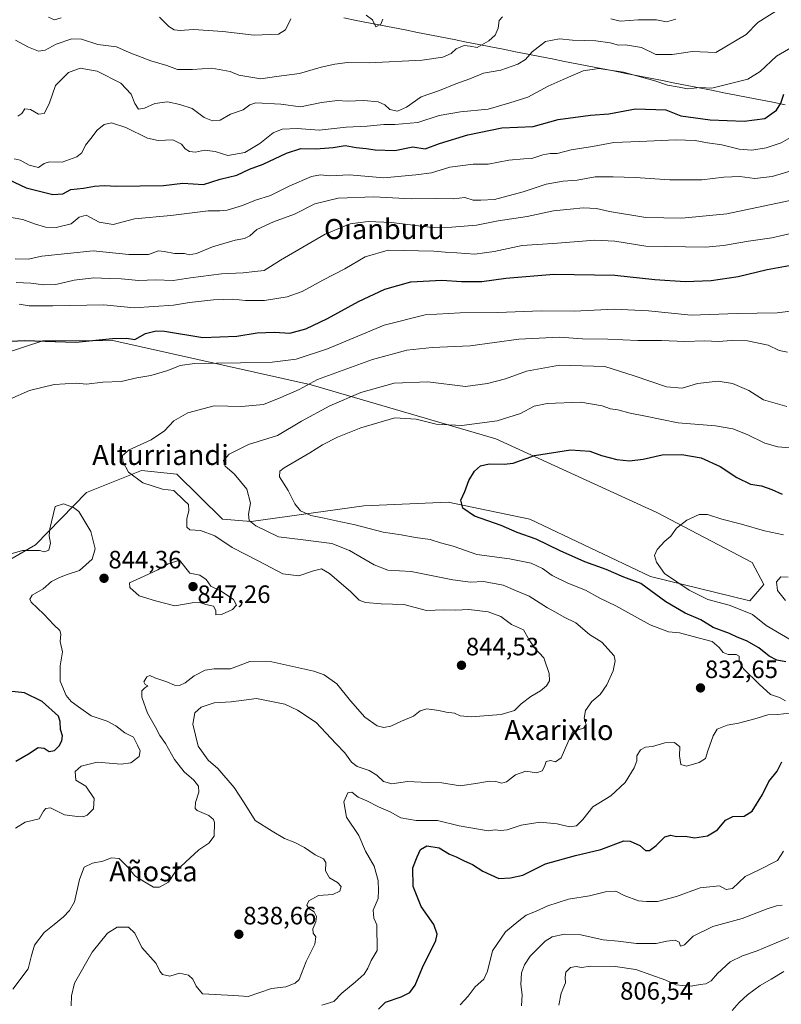
# Model space of a CAD drawing. Units: metres. Extents: x 634376 to 637825, y 4748252 to 4750633.
# Drawn here: x 635628 to 635932, y 4749100 to 4749493 of the extents above; entities that cross this region are included whole.
import ezdxf
from ezdxf.enums import TextEntityAlignment as Align

# ---------------------------------------------------------------- set-up
doc = ezdxf.new("R2010")
doc.units = ezdxf.units.M
doc.header["$MEASUREMENT"] = 0
for name, color, linetype, lineweight in [('Arbolado forestal CxS', 92, 'Continuous', 0), ('Carátula', 7, 'Continuous', 5), ('Curva de nivel maestra', 36, 'Continuous', 30), ('Curva de nivel normal', 36, 'Continuous', 0), ('Entidad de ámbito territorial', 19, 'Continuous', 0), ('Entidad de ámbito territorial CxS', 92, 'Continuous', 0), ('Punto de cota en terreno', 7, 'Continuous', 0), ('Rótulo de punto de cota en terreno', 19, 'Continuous', 0), ('Texto cartográfico', 19, 'Continuous', 0)]:
    doc.layers.add(name, color=color, linetype=linetype, lineweight=lineweight)
doc.styles.add('Arial', font='txt', dxfattribs={"height": 0.2})

# ---------------------------------------------------------------- blocks, each defined once
blk = doc.blocks.new('*U169')
at = {"layer": 'Curva de nivel normal', "color": 36, "linetype": 'Continuous', "lineweight": 0}
for points in [[(635772.71, 4749493.26, 895), (635771.96, 4749491.39, 895), (635770, 4749490.3, 895), (635768.56, 4749493.08, 895), (635766.05, 4749494.87, 895)], [(635735.98, 4749493.4, 895), (635733.85, 4749489.03, 895), (635731.13, 4749487.38, 895), (635721.4, 4749486.97, 895), (635708.86, 4749488.46, 895), (635697.22, 4749489.19, 895), (635691.93, 4749488.82, 895), (635689.43, 4749489.12, 895), (635687.37, 4749490.37, 895), (635683.59, 4749494.08, 895)], [(635644.43, 4749493.8, 895), (635641.76, 4749493.11, 895), (635639.32, 4749494.1, 895)]]:
    blk.add_polyline3d(points, dxfattribs=at)
blk = doc.blocks.new('*U170')
at = {"layer": 'Curva de nivel normal', "color": 36, "linetype": 'Continuous', "lineweight": 0}
for points in [[(635828.12, 4749099.79, 815), (635828.4, 4749104.17, 815), (635827.79, 4749108.23, 815), (635828.13, 4749112.98, 815), (635829.33, 4749116.09, 815), (635831.54, 4749119.55, 815), (635837.51, 4749125.62, 815), (635840.37, 4749127.28, 815), (635845.22, 4749128.41, 815), (635851.75, 4749128.06, 815), (635860.64, 4749126.08, 815), (635866.62, 4749125.56, 815), (635873.9, 4749124.66, 815), (635881.75, 4749124.68, 815), (635886.08, 4749125.63, 815), (635889.33, 4749125.9, 815), (635891.04, 4749125.14, 815), (635891.58, 4749123.53, 815), (635893.07, 4749124.04, 815), (635896.52, 4749127.52, 815), (635904.44, 4749131.45, 815), (635916.1, 4749134.6, 815), (635926.08, 4749138.52, 815), (635929.88, 4749139.6, 815), (635932.05, 4749139.98, 815)], [(635933.47, 4749261.38, 815), (635930.23, 4749265.38, 815), (635929.77, 4749268.91, 815), (635931.57, 4749270.92, 815), (635934.43, 4749270.74, 815)]]:
    blk.add_polyline3d(points, dxfattribs=at)
blk = doc.blocks.new('*U172')
at = {"layer": 'Curva de nivel normal', "color": 36, "linetype": 'Continuous', "lineweight": 0}
blk.add_polyline3d([(635625.14, 4749106.42, 840), (635631.21, 4749114.54, 840), (635632.5, 4749119.88, 840), (635633.7, 4749123.91, 840), (635637.55, 4749129.03, 840), (635641.65, 4749132.18, 840), (635645.32, 4749135.25, 840), (635647.66, 4749137.86, 840), (635649.71, 4749141.22, 840), (635651.65, 4749150.17, 840), (635653.52, 4749155.09, 840), (635656.87, 4749156.71, 840), (635660.98, 4749157.42, 840), (635664.52, 4749158.75, 840), (635667.54, 4749158.48, 840), (635671.03, 4749155.13, 840), (635673.8, 4749151.57, 840), (635677.62, 4749149.24, 840), (635681.22, 4749147.09, 840), (635683.6, 4749147.09, 840), (635687.22, 4749149.15, 840), (635689.98, 4749153.33, 840), (635693.98, 4749157.06, 840), (635699.32, 4749162.01, 840), (635703.32, 4749164.68, 840), (635705.37, 4749167.38, 840), (635705.58, 4749172.86, 840), (635705.17, 4749174.15, 840), (635703.26, 4749175.72, 840), (635698.59, 4749177.67, 840), (635697.87, 4749178.54, 840), (635697.96, 4749180.83, 840), (635699.32, 4749184.94, 840), (635699.23, 4749187.45, 840), (635697.34, 4749189.81, 840), (635693.4, 4749193.17, 840), (635689.56, 4749198, 840), (635685.96, 4749204.4, 840), (635683.8, 4749207.58, 840), (635682.09, 4749210.86, 840), (635678.78, 4749216.55, 840), (635676.55, 4749222.86, 840), (635676.59, 4749225.38, 840), (635677.79, 4749226.63, 840), (635679.02, 4749227.37, 840), (635677.88, 4749227.89, 840), (635677.36, 4749229.02, 840), (635678.54, 4749231.04, 840), (635679.7, 4749231.58, 840), (635681.77, 4749230.6, 840), (635686.56, 4749229, 840), (635689.57, 4749227.68, 840), (635691.65, 4749227.48, 840), (635693.89, 4749228.64, 840), (635697.4, 4749231.34, 840), (635701.81, 4749233.67, 840), (635705.4, 4749234.13, 840), (635711.9, 4749234.16, 840), (635719.65, 4749237.07, 840), (635728.4, 4749236.96, 840), (635745.17, 4749233.31, 840), (635749.28, 4749231.75, 840), (635754.4, 4749228.18, 840), (635759.81, 4749221.43, 840), (635765.56, 4749214.97, 840), (635770.54, 4749211.47, 840), (635773.1, 4749210.79, 840), (635775.91, 4749211.34, 840), (635780.16, 4749213.3, 840), (635785.03, 4749215.29, 840), (635787.65, 4749217.48, 840), (635790.34, 4749218.29, 840), (635795.08, 4749217.6, 840), (635798.01, 4749216.88, 840), (635801.29, 4749216.55, 840), (635803.56, 4749215.46, 840), (635808.04, 4749215.06, 840), (635819.94, 4749215.96, 840), (635825.31, 4749217.62, 840), (635827.98, 4749220.27, 840), (635831.78, 4749223.22, 840), (635835.69, 4749225.42, 840), (635838.09, 4749227.42, 840), (635839.22, 4749229.4, 840), (635839.12, 4749232.32, 840), (635836.94, 4749238.59, 840), (635833.3, 4749242.54, 840), (635831.17, 4749245.79, 840), (635828.9, 4749249.73, 840), (635824.02, 4749251.81, 840), (635819.78, 4749255.12, 840), (635814.8, 4749256.98, 840), (635807.09, 4749257.8, 840), (635801.7, 4749257.59, 840), (635797.13, 4749257.69, 840), (635790.18, 4749257.4, 840), (635781.06, 4749259.91, 840), (635772.09, 4749260.18, 840), (635765.77, 4749260.68, 840), (635763.32, 4749261.64, 840), (635759.96, 4749264.85, 840), (635751.47, 4749272.15, 840), (635748.22, 4749274.08, 840), (635745.02, 4749273.24, 840), (635739.23, 4749271.3, 840), (635732.88, 4749272.04, 840), (635723.32, 4749277.12, 840), (635712.65, 4749282.6, 840), (635705.69, 4749287.29, 840), (635700.03, 4749289.31, 840), (635695.74, 4749289.59, 840), (635694.56, 4749290.76, 840), (635694.55, 4749294.08, 840), (635695.27, 4749297.38, 840), (635695.22, 4749299.71, 840), (635693.39, 4749301.42, 840), (635689.33, 4749305.37, 840), (635684.78, 4749305.83, 840), (635677, 4749308.41, 840), (635671.31, 4749312.57, 840), (635669.03, 4749316.93, 840), (635668.86, 4749319.34, 840), (635671.49, 4749321.49, 840), (635680.32, 4749325.54, 840), (635685.57, 4749329.16, 840), (635689.32, 4749333.11, 840), (635694.9, 4749336.27, 840), (635705.48, 4749339.03, 840), (635716.31, 4749338.81, 840), (635725.15, 4749339.67, 840), (635731.98, 4749342.47, 840), (635739.32, 4749345.66, 840), (635746.65, 4749349.66, 840), (635768.65, 4749357.57, 840), (635782.32, 4749361.23, 840), (635792.47, 4749362.33, 840), (635807.6, 4749363.03, 840), (635827.03, 4749365.66, 840), (635843.24, 4749366.48, 840), (635852.4, 4749365.83, 840), (635862.55, 4749365.65, 840), (635874.43, 4749365.2, 840), (635883.87, 4749365.14, 840), (635893.3, 4749364.72, 840), (635901.14, 4749365.03, 840), (635906.62, 4749364.7, 840), (635911.81, 4749365.19, 840), (635918.29, 4749365.05, 840), (635926.46, 4749363.23, 840), (635930.93, 4749361.17, 840), (635934.27, 4749360.56, 840)], dxfattribs=at)
blk = doc.blocks.new('*U176')
at = {"layer": 'Curva de nivel normal', "color": 36, "linetype": 'Continuous', "lineweight": 0}
blk.add_polyline3d([(635627.15, 4749454.6, 885), (635628.64, 4749455.71, 885), (635629.86, 4749457.55, 885), (635632.15, 4749457.29, 885), (635635.36, 4749455.48, 885), (635637.65, 4749455.74, 885), (635639.59, 4749459.58, 885), (635642.08, 4749466.86, 885), (635647.26, 4749472.1, 885), (635652.01, 4749473.76, 885), (635658.77, 4749472.64, 885), (635668.21, 4749467.78, 885), (635672.38, 4749463.41, 885), (635673.73, 4749459.65, 885), (635675.29, 4749457.47, 885), (635677.62, 4749457.77, 885), (635681.8, 4749459.65, 885), (635686.86, 4749460.34, 885), (635691.71, 4749459.27, 885), (635696.68, 4749457.73, 885), (635701.38, 4749454.15, 885), (635704.8, 4749452.76, 885), (635707.85, 4749453.09, 885), (635711.98, 4749455.39, 885), (635717, 4749457.18, 885), (635719.72, 4749459.13, 885), (635722.03, 4749459.89, 885), (635732.01, 4749459.46, 885), (635739.82, 4749458.4, 885), (635748.3, 4749460.08, 885), (635754.62, 4749460.88, 885), (635758.55, 4749460.6, 885), (635765.12, 4749460.87, 885), (635770.91, 4749460.35, 885), (635773.5, 4749459.1, 885), (635775.55, 4749457.32, 885), (635778.6, 4749456.68, 885), (635782.24, 4749458.17, 885), (635788.01, 4749462.32, 885), (635795.38, 4749464.92, 885), (635801.89, 4749467.53, 885), (635807.51, 4749469.58, 885), (635812.86, 4749471.8, 885), (635819.79, 4749472.95, 885), (635826.65, 4749475.34, 885), (635829.65, 4749477.21, 885), (635832.32, 4749480.25, 885), (635837.65, 4749484.46, 885), (635843.22, 4749485.48, 885), (635848.48, 4749484.96, 885), (635857.77, 4749484.62, 885), (635863.4, 4749483.85, 885), (635866.78, 4749482.94, 885), (635869.52, 4749483.05, 885), (635871.98, 4749482.7, 885), (635875.98, 4749481.98, 885), (635881.65, 4749479.28, 885), (635888.15, 4749479.28, 885), (635896.34, 4749480.46, 885), (635905.65, 4749480.03, 885), (635917.67, 4749487.24, 885), (635922.41, 4749491.95, 885), (635930.61, 4749497.13, 885)], dxfattribs=at)
blk = doc.blocks.new('*U180')
at = {"layer": 'Curva de nivel normal', "color": 36, "linetype": 'Continuous', "lineweight": 0}
blk.add_polyline3d([(635622.18, 4749414.66, 870), (635629.1, 4749413.42, 870), (635633.78, 4749411.68, 870), (635638.16, 4749410.38, 870), (635642.36, 4749410.24, 870), (635648.33, 4749411.72, 870), (635651.57, 4749414.35, 870), (635654.32, 4749415.08, 870), (635659.5, 4749412.39, 870), (635665.16, 4749411.36, 870), (635673.68, 4749413.66, 870), (635688.11, 4749415.05, 870), (635702.98, 4749416.9, 870), (635707.65, 4749416.84, 870), (635710.58, 4749417.14, 870), (635716.7, 4749419, 870), (635721.91, 4749421.07, 870), (635727.88, 4749422.97, 870), (635735.58, 4749426.81, 870), (635744.22, 4749430.5, 870), (635747.82, 4749431.24, 870), (635751.42, 4749430.87, 870), (635759.5, 4749431.27, 870), (635773.19, 4749430.02, 870), (635785.93, 4749431.25, 870), (635792.17, 4749431.99, 870), (635799.47, 4749434.24, 870), (635808.84, 4749435.51, 870), (635814.74, 4749435.45, 870), (635822.98, 4749437.05, 870), (635828.98, 4749437.62, 870), (635832.21, 4749437.72, 870), (635836.55, 4749439.15, 870), (635839.54, 4749439.76, 870), (635842.27, 4749439.79, 870), (635847.94, 4749441.23, 870), (635856.41, 4749442.57, 870), (635864.94, 4749444.18, 870), (635875.18, 4749444.53, 870), (635889.65, 4749445.22, 870), (635897.38, 4749444.92, 870), (635902.24, 4749443.98, 870), (635908.05, 4749443.18, 870), (635914.98, 4749441.45, 870), (635919.98, 4749441.08, 870), (635925.65, 4749441.98, 870), (635931.65, 4749443.97, 870), (635937.32, 4749447.23, 870)], dxfattribs=at)
blk = doc.blocks.new('*U187')
at = {"layer": 'Curva de nivel normal', "color": 36, "linetype": 'Continuous', "lineweight": 0}
for points in [[(635932.58, 4749287.67, 820), (635925.02, 4749289.26, 820), (635915.91, 4749291.88, 820), (635907.98, 4749293.92, 820), (635902.32, 4749295.79, 820), (635898.98, 4749295.76, 820), (635893.98, 4749293.48, 820), (635889.98, 4749290.29, 820), (635887.65, 4749287.16, 820), (635885.32, 4749285.14, 820), (635882.21, 4749281.8, 820), (635881.19, 4749279.42, 820), (635881.99, 4749276.75, 820), (635885.1, 4749272.21, 820), (635894.93, 4749265.54, 820), (635902.38, 4749261.8, 820), (635910.96, 4749259.55, 820), (635916.66, 4749257.32, 820), (635920.29, 4749255.81, 820), (635925.69, 4749251.42, 820), (635941.82, 4749241.97, 820)], [(635932.58, 4749161.51, 820), (635930.17, 4749157.74, 820), (635922.65, 4749153.9, 820), (635917.32, 4749151.4, 820), (635912.32, 4749146.61, 820), (635909.75, 4749146.12, 820), (635907.05, 4749147.58, 820), (635899.42, 4749146.87, 820), (635889.98, 4749143.43, 820), (635882.32, 4749141.38, 820), (635877.98, 4749141.37, 820), (635874.73, 4749141.6, 820), (635869.03, 4749143.74, 820), (635865.73, 4749145.5, 820), (635861.54, 4749145.3, 820), (635855.23, 4749143.64, 820), (635846.83, 4749142.28, 820), (635838.53, 4749139.69, 820), (635833.65, 4749137.44, 820), (635829.98, 4749135.96, 820), (635826.98, 4749133.63, 820), (635821.65, 4749129.33, 820), (635816.44, 4749121.74, 820), (635814.47, 4749113.56, 820), (635813.05, 4749110.4, 820), (635809.64, 4749107.3, 820), (635806.81, 4749103.6, 820), (635803.62, 4749100.16, 820)]]:
    blk.add_polyline3d(points, dxfattribs=at)
blk = doc.blocks.new('*U189')
at = {"layer": 'Curva de nivel normal', "color": 36, "linetype": 'Continuous', "lineweight": 0}
blk.add_polyline3d([(635648.4, 4749099.75, 835), (635648.53, 4749103.75, 835), (635649.68, 4749108.79, 835), (635656.75, 4749121.2, 835), (635662.84, 4749128.71, 835), (635666.68, 4749131.18, 835), (635671.19, 4749131.16, 835), (635673.84, 4749128.74, 835), (635676.59, 4749123.05, 835), (635682.27, 4749116.69, 835), (635683.72, 4749113.63, 835), (635684.84, 4749112.24, 835), (635687.78, 4749111.67, 835), (635691.65, 4749112.81, 835), (635695.21, 4749112.03, 835), (635696.93, 4749110.46, 835), (635698.21, 4749107.59, 835), (635700.74, 4749104.51, 835), (635713.32, 4749103.86, 835), (635718.98, 4749103.52, 835), (635728.32, 4749106.72, 835), (635734.08, 4749107.39, 835), (635737.81, 4749108.82, 835), (635739.38, 4749110.31, 835), (635742.17, 4749117.42, 835), (635745.59, 4749124.42, 835), (635745.98, 4749127.29, 835), (635745, 4749128.69, 835), (635744.8, 4749130.47, 835), (635746, 4749133.22, 835), (635746.3, 4749135.42, 835), (635745.33, 4749137.29, 835), (635743.16, 4749138.6, 835), (635742.37, 4749139.97, 835), (635743.24, 4749141.67, 835), (635747.13, 4749143.82, 835), (635752.85, 4749144.24, 835), (635755.62, 4749145.5, 835), (635756.16, 4749147.33, 835), (635754.64, 4749148.94, 835), (635751.43, 4749150.89, 835), (635749.87, 4749153.64, 835), (635749.99, 4749156.89, 835), (635749.11, 4749158.34, 835), (635745.74, 4749159.98, 835), (635741.48, 4749162.86, 835), (635737.6, 4749164.93, 835), (635733.56, 4749166.57, 835), (635728.52, 4749169.46, 835), (635721.77, 4749173.71, 835), (635717.37, 4749180.76, 835), (635713.4, 4749186.9, 835), (635706.94, 4749194.38, 835), (635703.02, 4749197.79, 835), (635699, 4749203.34, 835), (635696.86, 4749212.18, 835), (635697.74, 4749216.7, 835), (635700.28, 4749218.88, 835), (635705.5, 4749220.65, 835), (635712.28, 4749221, 835), (635722.32, 4749222.33, 835), (635733.65, 4749220.12, 835), (635738.72, 4749217.69, 835), (635746.17, 4749212.72, 835), (635753.92, 4749204.36, 835), (635757.6, 4749200.71, 835), (635760.23, 4749197, 835), (635762.53, 4749195.3, 835), (635767.27, 4749193.7, 835), (635770.41, 4749191.84, 835), (635773.01, 4749189.19, 835), (635776.28, 4749188.35, 835), (635782.61, 4749189.29, 835), (635790.72, 4749188.81, 835), (635796.32, 4749188.74, 835), (635803.56, 4749187.51, 835), (635810.62, 4749188.6, 835), (635815.23, 4749189.33, 835), (635817.81, 4749189.25, 835), (635820.22, 4749188.53, 835), (635822.12, 4749189.16, 835), (635825.65, 4749191.86, 835), (635829.79, 4749193.34, 835), (635834.02, 4749192.74, 835), (635836.32, 4749193.52, 835), (635837.31, 4749195.3, 835), (635837.95, 4749197.21, 835), (635839.65, 4749197.65, 835), (635841.65, 4749197.15, 835), (635843.86, 4749198.67, 835), (635846.5, 4749204.8, 835), (635848.53, 4749209.15, 835), (635852.75, 4749210.56, 835), (635853.92, 4749211.8, 835), (635853.11, 4749214.53, 835), (635853.55, 4749217.62, 835), (635856.14, 4749221.13, 835), (635859.44, 4749223.94, 835), (635862.07, 4749227.8, 835), (635864.6, 4749233.42, 835), (635865.48, 4749237.42, 835), (635865.06, 4749239.43, 835), (635860.12, 4749244.76, 835), (635855.15, 4749247.9, 835), (635849.81, 4749252.52, 835), (635845.09, 4749254.84, 835), (635841.68, 4749256.78, 835), (635838.38, 4749258.48, 835), (635831.11, 4749263.21, 835), (635825.68, 4749265.45, 835), (635820.78, 4749267.5, 835), (635812.91, 4749268.97, 835), (635807.71, 4749268.74, 835), (635800.65, 4749269.63, 835), (635783.98, 4749273.07, 835), (635774.69, 4749273.51, 835), (635769.24, 4749275.66, 835), (635759.46, 4749281.4, 835), (635752.36, 4749284.13, 835), (635741, 4749285.68, 835), (635731.17, 4749286.89, 835), (635722, 4749291.18, 835), (635719.37, 4749293.29, 835), (635719.14, 4749295.83, 835), (635720, 4749300.31, 835), (635718.45, 4749305.8, 835), (635713.46, 4749311.96, 835), (635709.8, 4749315.02, 835), (635709.2, 4749317.34, 835), (635711.38, 4749319.86, 835), (635719.19, 4749323.73, 835), (635730.76, 4749327.27, 835), (635740.3, 4749333.04, 835), (635751.57, 4749339.14, 835), (635763.96, 4749344.37, 835), (635777.32, 4749348.16, 835), (635790.65, 4749348.7, 835), (635805.79, 4749346.81, 835), (635814.54, 4749348.04, 835), (635821.74, 4749349.83, 835), (635830.13, 4749352.97, 835), (635843.27, 4749355.34, 835), (635861.3, 4749354.83, 835), (635872.97, 4749351.08, 835), (635885.94, 4749346.71, 835), (635892.19, 4749346.1, 835), (635898.31, 4749348, 835), (635906.5, 4749348.9, 835), (635912.24, 4749348.02, 835), (635918.84, 4749345.25, 835), (635924.61, 4749341.51, 835), (635933.98, 4749338.81, 835)], dxfattribs=at)
blk = doc.blocks.new('*U192')
at = {"layer": 'Curva de nivel normal', "color": 36, "linetype": 'Continuous', "lineweight": 0}
blk.add_polyline3d([(635625.62, 4749437.65, 880), (635627.98, 4749437.06, 880), (635631.65, 4749435.04, 880), (635635.32, 4749434.1, 880), (635637.55, 4749435.8, 880), (635639.75, 4749436.48, 880), (635644.84, 4749436.22, 880), (635650.61, 4749438.35, 880), (635652.6, 4749439.99, 880), (635654.15, 4749443.09, 880), (635656.24, 4749445.75, 880), (635658.7, 4749449.11, 880), (635661.59, 4749451.3, 880), (635664.49, 4749451.96, 880), (635670.16, 4749450.1, 880), (635678.77, 4749445.88, 880), (635683.13, 4749444.9, 880), (635688.91, 4749445.15, 880), (635692.41, 4749443.42, 880), (635693.86, 4749441.59, 880), (635695.65, 4749440.52, 880), (635697.98, 4749440.3, 880), (635701.63, 4749441.1, 880), (635705.77, 4749440.6, 880), (635710.86, 4749438.9, 880), (635717.63, 4749440.08, 880), (635723.7, 4749443.73, 880), (635729.01, 4749447.96, 880), (635732.52, 4749449.49, 880), (635738.56, 4749449.66, 880), (635747.27, 4749449.04, 880), (635758.17, 4749450.28, 880), (635766.5, 4749450.61, 880), (635773.08, 4749451.24, 880), (635777.5, 4749451.28, 880), (635786.72, 4749452.05, 880), (635795.16, 4749454.86, 880), (635803.7, 4749456.37, 880), (635814.83, 4749457.41, 880), (635823.4, 4749459.91, 880), (635830.65, 4749462.22, 880), (635838.73, 4749466.56, 880), (635844.65, 4749469.21, 880), (635852.72, 4749472.69, 880), (635858.93, 4749473.58, 880), (635868.72, 4749472.12, 880), (635881.32, 4749468.68, 880), (635886.32, 4749467.05, 880), (635890.98, 4749466.21, 880), (635894.32, 4749465.49, 880), (635899.32, 4749466.03, 880), (635903.98, 4749465.74, 880), (635918.44, 4749469.42, 880), (635923.25, 4749472.42, 880), (635929.87, 4749478.56, 880), (635936.23, 4749482.31, 880)], dxfattribs=at)
blk = doc.blocks.new('*U193')
at = {"layer": 'Curva de nivel normal', "color": 36, "linetype": 'Continuous', "lineweight": 0}
blk.add_polyline3d([(635942.22, 4749422.46, 860), (635909.94, 4749415.67, 860), (635892.09, 4749413.94, 860), (635877.65, 4749414.15, 860), (635863.16, 4749416.66, 860), (635858.03, 4749417.8, 860), (635852.66, 4749418.1, 860), (635847.46, 4749417.51, 860), (635840.81, 4749416.81, 860), (635830.3, 4749414.63, 860), (635818.72, 4749412.85, 860), (635810.14, 4749411.16, 860), (635800.26, 4749410.37, 860), (635792.49, 4749410.18, 860), (635776.22, 4749412.17, 860), (635766.94, 4749412.68, 860), (635759.7, 4749411.71, 860), (635749.68, 4749407.52, 860), (635731.9, 4749397.25, 860), (635725.42, 4749393.01, 860), (635721.65, 4749392.7, 860), (635716.98, 4749392.11, 860), (635708.4, 4749391.76, 860), (635696, 4749390.09, 860), (635689.07, 4749389.03, 860), (635681.98, 4749389.4, 860), (635675.32, 4749389.08, 860), (635668.37, 4749389.74, 860), (635663.54, 4749389.9, 860), (635657.36, 4749390.12, 860), (635649.61, 4749389.17, 860), (635642.31, 4749387.54, 860), (635637.46, 4749387.32, 860), (635632.23, 4749388.07, 860), (635626.46, 4749388.3, 860)], dxfattribs=at)
blk = doc.blocks.new('*U203')
at = {"layer": 'Curva de nivel normal', "color": 36, "linetype": 'Continuous', "lineweight": 0}
blk.add_polyline3d([(635937.32, 4749408.26, 855), (635927.91, 4749406.11, 855), (635918.69, 4749404.74, 855), (635908.72, 4749402.98, 855), (635901.54, 4749402.41, 855), (635877.65, 4749402.78, 855), (635865.32, 4749404.83, 855), (635857.34, 4749405.21, 855), (635842.45, 4749403.92, 855), (635828.28, 4749403.05, 855), (635817.2, 4749400.62, 855), (635809.44, 4749399.64, 855), (635802.32, 4749400.15, 855), (635797.58, 4749400.32, 855), (635793.04, 4749400.81, 855), (635774.87, 4749401.12, 855), (635765.73, 4749398.58, 855), (635757.61, 4749393.7, 855), (635748.84, 4749389.18, 855), (635740.52, 4749384.66, 855), (635734.55, 4749382.52, 855), (635725.49, 4749381.12, 855), (635717.88, 4749381.06, 855), (635712.9, 4749381.66, 855), (635705.16, 4749381.34, 855), (635695.64, 4749380.34, 855), (635689.15, 4749379.22, 855), (635673.5, 4749378.19, 855), (635661.44, 4749379.41, 855), (635641.01, 4749378.94, 855), (635631.64, 4749379.03, 855), (635627.56, 4749379.68, 855)], dxfattribs=at)
blk = doc.blocks.new('*U205')
at = {"layer": 'Curva de nivel normal', "color": 36, "linetype": 'Continuous', "lineweight": 0}
blk.add_polyline3d([(635912.09, 4749097.91, 805), (635914.9, 4749101.15, 805), (635918.2, 4749104.13, 805), (635923.32, 4749107.83, 805), (635927.74, 4749110.4, 805), (635932.7, 4749113.45, 805)], dxfattribs=at)
blk = doc.blocks.new('*U214')
at = {"layer": 'Curva de nivel normal', "color": 36, "linetype": 'Continuous', "lineweight": 0}
for points in [[(635939.65, 4749321.9, 830), (635930.35, 4749322.75, 830), (635925.12, 4749324.22, 830), (635918.14, 4749327.71, 830), (635912.46, 4749329.96, 830), (635905.49, 4749331.06, 830), (635890.58, 4749332.3, 830), (635877.51, 4749335.01, 830), (635871.41, 4749336.12, 830), (635866.56, 4749337.46, 830), (635863.64, 4749337.96, 830), (635860.32, 4749339.14, 830), (635851.69, 4749340.54, 830), (635838.26, 4749340.04, 830), (635833.08, 4749338.95, 830), (635827.71, 4749336.06, 830), (635818.32, 4749333.09, 830), (635804.3, 4749331.31, 830), (635794.02, 4749331.79, 830), (635786.01, 4749333.78, 830), (635777.47, 4749334.3, 830), (635764, 4749330.32, 830), (635754.66, 4749326.64, 830), (635748.69, 4749323.56, 830), (635743.64, 4749320.35, 830), (635733.41, 4749314.4, 830), (635731.66, 4749313.02, 830), (635731.57, 4749310.72, 830), (635735.02, 4749305.28, 830), (635737.6, 4749300.04, 830), (635739.88, 4749297.24, 830), (635743.96, 4749295.29, 830), (635749.32, 4749294.35, 830), (635754.12, 4749293.21, 830), (635761.64, 4749291.69, 830), (635772.9, 4749288.66, 830), (635780.1, 4749287.7, 830), (635785.82, 4749286.6, 830), (635791.64, 4749285.72, 830), (635795.79, 4749284.47, 830), (635800.83, 4749283.08, 830), (635810.3, 4749279.74, 830), (635823.22, 4749278, 830), (635831.93, 4749276.36, 830), (635836.46, 4749274.23, 830), (635840.32, 4749271.42, 830), (635846.58, 4749268.35, 830), (635853.66, 4749265.53, 830), (635859.29, 4749262.43, 830), (635865.65, 4749259.32, 830), (635879.45, 4749251.79, 830), (635886.77, 4749249.01, 830), (635891.18, 4749248.54, 830), (635896.54, 4749247.03, 830), (635904.11, 4749245.14, 830), (635906.89, 4749242.66, 830), (635908.58, 4749240.68, 830), (635910.52, 4749239.95, 830), (635913.72, 4749239.92, 830), (635914.86, 4749239.2, 830), (635914.86, 4749237.36, 830), (635916.62, 4749234.21, 830), (635922.95, 4749228.05, 830), (635927.45, 4749223.89, 830), (635931, 4749222.77, 830), (635933.48, 4749221.45, 830)], [(635934.86, 4749216.49, 830), (635930.4, 4749216, 830), (635926.32, 4749215.87, 830), (635922.14, 4749214.45, 830), (635919.13, 4749213.73, 830), (635914.65, 4749212.52, 830), (635910.17, 4749211.75, 830), (635906.2, 4749210.18, 830), (635904.49, 4749207.4, 830), (635902.45, 4749201.42, 830), (635901.51, 4749198.36, 830), (635898.9, 4749196.87, 830), (635893.95, 4749195.35, 830), (635891.65, 4749196, 830), (635891.14, 4749199.44, 830), (635891.21, 4749203.1, 830), (635889.09, 4749204.8, 830), (635885.26, 4749204.66, 830), (635880.28, 4749203.18, 830), (635877.51, 4749202.94, 830), (635875.62, 4749201.84, 830), (635874.08, 4749199.54, 830), (635874.04, 4749197.44, 830), (635873.08, 4749194.69, 830), (635869.42, 4749188.81, 830), (635863.72, 4749183.6, 830), (635856.5, 4749179.09, 830), (635852.59, 4749174.09, 830), (635850.03, 4749171.63, 830), (635847.22, 4749171.12, 830), (635842.36, 4749172.34, 830), (635835.5, 4749173.01, 830), (635827.98, 4749171.88, 830), (635822.33, 4749170.03, 830), (635819.7, 4749169.64, 830), (635817.61, 4749169.93, 830), (635814.79, 4749169.56, 830), (635803.14, 4749171.6, 830), (635794.59, 4749173.65, 830), (635786.06, 4749173.68, 830), (635779.98, 4749174.79, 830), (635775.62, 4749177.18, 830), (635771.07, 4749179.16, 830), (635766.4, 4749181.5, 830), (635762.91, 4749182.94, 830), (635760.38, 4749184.95, 830), (635758.8, 4749184.75, 830), (635757.2, 4749181.09, 830), (635758.3, 4749175.09, 830), (635763.2, 4749167.75, 830), (635765.84, 4749161.45, 830), (635769.28, 4749155.53, 830), (635770.91, 4749149.78, 830), (635771.03, 4749145.72, 830), (635770.85, 4749142.64, 830), (635768.94, 4749137.94, 830), (635769.14, 4749134.8, 830), (635770.35, 4749132.12, 830), (635770.48, 4749121.88, 830), (635768.13, 4749117.87, 830), (635766.8, 4749114.84, 830), (635765.28, 4749112.46, 830), (635761.68, 4749109.18, 830), (635756.41, 4749104.89, 830), (635753.2, 4749101.53, 830), (635748.36, 4749100.04, 830)]]:
    blk.add_polyline3d(points, dxfattribs=at)
blk = doc.blocks.new('*U217')
at = {"layer": 'Curva de nivel normal', "color": 36, "linetype": 'Continuous', "lineweight": 0}
for points in [[(635626.16, 4749170.64, 845), (635630.05, 4749173, 845), (635635.65, 4749174.41, 845), (635637.37, 4749177.41, 845), (635638.31, 4749178.42, 845), (635640.15, 4749178.72, 845), (635645.65, 4749175.96, 845), (635650.9, 4749175.34, 845), (635653.14, 4749175.11, 845), (635654.82, 4749175.79, 845), (635657.24, 4749178.34, 845), (635657.58, 4749182.47, 845), (635654.26, 4749187.36, 845), (635650.3, 4749189.8, 845), (635649.95, 4749193.26, 845), (635652.32, 4749195.42, 845), (635658.73, 4749196.98, 845), (635668.29, 4749196.23, 845), (635672.18, 4749196.66, 845), (635675.55, 4749199.21, 845), (635675.96, 4749201.42, 845), (635674.82, 4749203.78, 845), (635673.26, 4749206.96, 845), (635669.74, 4749208.62, 845), (635666.25, 4749211.44, 845), (635662.68, 4749213.33, 845), (635656.32, 4749215.4, 845), (635652.21, 4749218.32, 845), (635648.38, 4749221.15, 845), (635646.43, 4749223.58, 845), (635643.99, 4749229.29, 845), (635643.99, 4749235.4, 845), (635644.9, 4749240.98, 845), (635644.03, 4749245.14, 845), (635644.27, 4749247.96, 845), (635643.8, 4749249.52, 845), (635641.48, 4749251.69, 845), (635637.53, 4749256.04, 845), (635632.39, 4749260.83, 845), (635631.83, 4749261.92, 845), (635632.87, 4749263.51, 845), (635637.2, 4749266.11, 845), (635640.5, 4749269, 845), (635643.45, 4749270.44, 845), (635646.32, 4749271.73, 845), (635651.65, 4749273.46, 845), (635656.74, 4749277.93, 845), (635657.89, 4749282.12, 845), (635656.24, 4749289.02, 845), (635651.38, 4749296.88, 845), (635649.3, 4749298.5, 845), (635645.37, 4749299.94, 845), (635641.97, 4749298.94, 845), (635639.8, 4749290.01, 845), (635639.57, 4749287.2, 845), (635640.15, 4749284.26, 845), (635639.45, 4749281.58, 845), (635637.68, 4749280.86, 845), (635635.72, 4749281.35, 845), (635633.16, 4749281.36, 845), (635628.94, 4749281.34, 845), (635621.98, 4749279.43, 845)], [(635623.84, 4749341.77, 845), (635631.81, 4749345.25, 845), (635641.65, 4749347.65, 845), (635650.32, 4749348.1, 845), (635654.55, 4749347.77, 845), (635661.07, 4749348.5, 845), (635668.34, 4749348.78, 845), (635674.55, 4749350.23, 845), (635680.17, 4749351.24, 845), (635686.98, 4749353.25, 845), (635691.81, 4749355.23, 845), (635697.54, 4749356.04, 845), (635706.36, 4749356.13, 845), (635715.94, 4749356.2, 845), (635728.54, 4749356.55, 845), (635738.14, 4749357.7, 845), (635750.69, 4749361.8, 845), (635773.32, 4749371.24, 845), (635789.65, 4749375.44, 845), (635803.65, 4749376.2, 845), (635818.65, 4749376.27, 845), (635835.98, 4749377.03, 845), (635849.08, 4749376.79, 845), (635865.02, 4749377.6, 845), (635878.7, 4749376.99, 845), (635895.76, 4749375.29, 845), (635914.14, 4749375.86, 845), (635930.1, 4749376.24, 845), (635939.65, 4749377.39, 845)]]:
    blk.add_polyline3d(points, dxfattribs=at)
blk = doc.blocks.new('*U219')
at = {"layer": 'Curva de nivel normal', "color": 36, "linetype": 'Continuous', "lineweight": 0}
blk.add_polyline3d([(635625.97, 4749397.79, 865), (635631.26, 4749397.57, 865), (635636.64, 4749398.78, 865), (635657.09, 4749400.86, 865), (635671.38, 4749399.42, 865), (635679.24, 4749399.44, 865), (635683.19, 4749400.94, 865), (635685.48, 4749400.64, 865), (635689.62, 4749399.91, 865), (635693.64, 4749399.79, 865), (635695.51, 4749399.28, 865), (635698.36, 4749399.8, 865), (635704.73, 4749402.5, 865), (635713.79, 4749405.14, 865), (635717.59, 4749405.86, 865), (635719.72, 4749406.89, 865), (635722.52, 4749409.38, 865), (635729.12, 4749412.48, 865), (635737.52, 4749415.55, 865), (635745.65, 4749419.64, 865), (635754.87, 4749421.91, 865), (635769.18, 4749422.4, 865), (635784.1, 4749421.64, 865), (635793.62, 4749421.8, 865), (635800.98, 4749421.71, 865), (635805.52, 4749422.2, 865), (635808.8, 4749421.14, 865), (635811.85, 4749421.18, 865), (635817.32, 4749421.4, 865), (635828.72, 4749424.48, 865), (635837.87, 4749427.5, 865), (635844.76, 4749428.73, 865), (635850.24, 4749429.08, 865), (635857.47, 4749430.46, 865), (635864.59, 4749430.46, 865), (635873.47, 4749430.23, 865), (635887.32, 4749429.28, 865), (635900, 4749429.3, 865), (635908.79, 4749430.32, 865), (635915.2, 4749430.51, 865), (635921.23, 4749429.73, 865), (635928.14, 4749430.59, 865), (635942.86, 4749434.98, 865)], dxfattribs=at)
blk = doc.blocks.new('*U220')
at = {"layer": 'Curva de nivel normal', "color": 36, "linetype": 'Continuous', "lineweight": 0}
blk.add_polyline3d([(635842.93, 4749100.02, 810), (635843.94, 4749104.84, 810), (635845.67, 4749108.98, 810), (635845.5, 4749111.17, 810), (635845.72, 4749113.14, 810), (635847.64, 4749115, 810), (635849.82, 4749115.47, 810), (635852.03, 4749115.12, 810), (635855.64, 4749115.59, 810), (635865.45, 4749115.47, 810), (635873.65, 4749114.23, 810), (635885.68, 4749110.04, 810), (635889.67, 4749108.11, 810), (635892.5, 4749107.92, 810), (635895.77, 4749107.66, 810), (635899.32, 4749108.34, 810), (635901.67, 4749108.61, 810), (635903.74, 4749109.71, 810), (635906.34, 4749112.68, 810), (635911.39, 4749117.26, 810), (635916.28, 4749119.77, 810), (635922.06, 4749121.74, 810), (635929.65, 4749124.96, 810), (635938.12, 4749128.33, 810)], dxfattribs=at)
blk = doc.blocks.new('*U221')
at = {"layer": 'Curva de nivel maestra', "color": 36, "linetype": 'Continuous', "lineweight": 30}
for points in [[(635770.95, 4749098.44, 825), (635773.83, 4749101.26, 825), (635780, 4749103.33, 825), (635783.52, 4749105.03, 825), (635785.65, 4749107.95, 825), (635788.61, 4749115.08, 825), (635793.86, 4749125.88, 825), (635794.41, 4749128.39, 825), (635793.07, 4749132.21, 825), (635788.09, 4749139.42, 825), (635784.84, 4749147.41, 825), (635784.68, 4749154.75, 825), (635786.45, 4749159.24, 825), (635787.82, 4749162.15, 825), (635790.28, 4749163.62, 825), (635795.16, 4749162.76, 825), (635799.3, 4749160.32, 825), (635802.01, 4749159.25, 825), (635805.19, 4749157.6, 825), (635808.56, 4749156.08, 825), (635812.62, 4749153.44, 825), (635819.02, 4749150.56, 825), (635823.65, 4749150.77, 825), (635828.54, 4749151.95, 825), (635837.66, 4749156.36, 825), (635849.66, 4749159.76, 825), (635859.74, 4749162.18, 825), (635868.88, 4749165.54, 825), (635871.48, 4749165.41, 825), (635875.35, 4749163.68, 825), (635877.57, 4749161.7, 825), (635879.09, 4749161.7, 825), (635881.85, 4749163.7, 825), (635885.32, 4749167.18, 825), (635887.65, 4749167.88, 825), (635889.98, 4749167.37, 825), (635893.46, 4749167.4, 825), (635897.1, 4749166.74, 825), (635902.34, 4749167.57, 825), (635906.33, 4749169.94, 825), (635909.46, 4749173.86, 825), (635912.37, 4749175.33, 825), (635916.86, 4749175.43, 825), (635920.15, 4749177.46, 825), (635924.25, 4749184.05, 825), (635926.76, 4749189.29, 825), (635930.06, 4749193.42, 825), (635931.96, 4749197.1, 825)], [(635933.58, 4749237.01, 825), (635929.9, 4749237.67, 825), (635926.84, 4749239.27, 825), (635922.82, 4749242.62, 825), (635917.88, 4749245.33, 825), (635914.08, 4749246.82, 825), (635911.03, 4749248.24, 825), (635904.5, 4749250.74, 825), (635899.68, 4749253.72, 825), (635893.34, 4749256.41, 825), (635885.68, 4749260.86, 825), (635875.73, 4749268.16, 825), (635868.92, 4749270.69, 825), (635861.88, 4749273.84, 825), (635853.37, 4749276.92, 825), (635843.46, 4749281.26, 825), (635833.94, 4749285.87, 825), (635826.32, 4749288.55, 825), (635819.97, 4749291.32, 825), (635809.37, 4749295.14, 825), (635804.71, 4749298.23, 825), (635803.84, 4749301.41, 825), (635805.46, 4749304.89, 825), (635807.1, 4749309.29, 825), (635809.26, 4749313.09, 825), (635811.68, 4749315.19, 825), (635815.15, 4749315.92, 825), (635821.12, 4749315.89, 825), (635824.74, 4749316.21, 825), (635833.32, 4749319.33, 825), (635847.65, 4749321.5, 825), (635855.3, 4749320.97, 825), (635860.04, 4749319.3, 825), (635866.06, 4749317.65, 825), (635871.18, 4749317.09, 825), (635876.62, 4749317.76, 825), (635884.16, 4749319.52, 825), (635892.06, 4749319.72, 825), (635899.7, 4749318.36, 825), (635907.29, 4749314.95, 825), (635914.01, 4749310.46, 825), (635919.43, 4749307.89, 825), (635923.8, 4749307.24, 825), (635928, 4749305.72, 825), (635932.07, 4749303.86, 825)]]:
    blk.add_polyline3d(points, dxfattribs=at)
blk = doc.blocks.new('*U225')
at = {"layer": 'Curva de nivel maestra', "color": 36, "linetype": 'Continuous', "lineweight": 30}
for points in [[(635626.32, 4749197.42, 850), (635631.29, 4749200.24, 850), (635635.2, 4749202.75, 850), (635637.62, 4749202.49, 850), (635639.66, 4749201.22, 850), (635641.74, 4749201.65, 850), (635643.64, 4749203.42, 850), (635644.67, 4749205.42, 850), (635644.9, 4749207.47, 850), (635644.18, 4749209.95, 850), (635644.04, 4749213.13, 850), (635643.31, 4749215.33, 850), (635636.77, 4749221.22, 850), (635629.8, 4749224.63, 850), (635623.48, 4749225.26, 850)], [(635616.39, 4749364.5, 850), (635629.74, 4749365.2, 850), (635650.22, 4749364.43, 850), (635664.85, 4749365.98, 850), (635670.48, 4749366.12, 850), (635673.82, 4749365.52, 850), (635677.98, 4749367.92, 850), (635682.25, 4749369.04, 850), (635685.64, 4749368.88, 850), (635700.95, 4749366.36, 850), (635714.47, 4749366.82, 850), (635722.64, 4749368.18, 850), (635729.48, 4749368.48, 850), (635735.65, 4749368.14, 850), (635741.98, 4749369.86, 850), (635750.65, 4749373.99, 850), (635762.98, 4749380.72, 850), (635773.56, 4749385.66, 850), (635783.97, 4749388.49, 850), (635796.25, 4749389.2, 850), (635804.14, 4749388.64, 850), (635812.28, 4749388.66, 850), (635821.81, 4749390.07, 850), (635840.98, 4749391.59, 850), (635865.32, 4749391.2, 850), (635881.32, 4749389.45, 850), (635893.32, 4749388.66, 850), (635903.79, 4749389.04, 850), (635914.56, 4749390.62, 850), (635926.13, 4749393.48, 850), (635939.32, 4749395.88, 850)]]:
    blk.add_polyline3d(points, dxfattribs=at)
blk = doc.blocks.new('*U230')
at = {"layer": 'Curva de nivel maestra', "color": 36, "linetype": 'Continuous', "lineweight": 30}
blk.add_polyline3d([(635620.9, 4749430.62, 875), (635630.37, 4749426.09, 875), (635641.12, 4749423.34, 875), (635645.1, 4749423.71, 875), (635648.21, 4749425.4, 875), (635653.32, 4749425.91, 875), (635657.65, 4749426.75, 875), (635661.49, 4749426.95, 875), (635666.62, 4749426.67, 875), (635685.19, 4749426.96, 875), (635692.95, 4749427.9, 875), (635701.18, 4749427.42, 875), (635707.87, 4749429.5, 875), (635714.53, 4749431.13, 875), (635719.54, 4749433.48, 875), (635724.98, 4749435.5, 875), (635734.32, 4749439.92, 875), (635739.98, 4749441.68, 875), (635745.98, 4749441.56, 875), (635752.98, 4749442.14, 875), (635757.74, 4749442.87, 875), (635762.08, 4749442.17, 875), (635766.08, 4749441.77, 875), (635769.72, 4749441.19, 875), (635777.48, 4749440.92, 875), (635784.73, 4749442.38, 875), (635789.64, 4749441.6, 875), (635795.32, 4749443.68, 875), (635806.65, 4749447.18, 875), (635820.16, 4749449.94, 875), (635832.7, 4749450.52, 875), (635842.7, 4749453.33, 875), (635855.65, 4749455.02, 875), (635862.98, 4749455.62, 875), (635873.6, 4749457.58, 875), (635885.65, 4749457.21, 875), (635891.69, 4749454.73, 875), (635903.42, 4749453.18, 875), (635916.89, 4749452.66, 875), (635925.12, 4749453.75, 875), (635929.83, 4749457.08, 875), (635931.6, 4749459.87, 875), (635932.81, 4749463.45, 875)], dxfattribs=at)
blk = doc.blocks.new('5PATER')
at = {"layer": 'Carátula', "linetype": 'Continuous', "lineweight": 5}
h = blk.add_hatch(color=250, dxfattribs=at)
edge = h.paths.add_edge_path()
edge.add_ellipse((0, 0.01), major_axis=(-1.33, -1.34), ratio=0.999422, start_angle=0, end_angle=360)

msp = doc.modelspace()

# ---------------------------------------------------------------- linework, layer by layer
at = {"layer": 'Arbolado forestal CxS', "color": 92, "linetype": 'Continuous', "lineweight": 0}
for points in [[(635619.05, 4749275.01, 845.71), (635634.08, 4749283.66, 845.14), (635654.49, 4749304.52, 842.85), (635676.5, 4749313.35, 839.34), (635690.51, 4749311.81, 838.27), (635708.76, 4749293.88, 837.11), (635720.21, 4749292.91, 835.12), (635765.15, 4749299.16, 827.44), (635798.77, 4749300.68, 825.32), (635831.34, 4749293.92, 823.64), (635879.56, 4749271.05, 822.4), (635919.19, 4749261.29, 818.47), (635924.74, 4749267.79, 815.83), (635920.07, 4749276.56, 817.37), (635882.08, 4749296.52, 820.22), (635817.81, 4749325.95, 826.27), (635744.2, 4749347.51, 837.36), (635664.99, 4749365.12, 848.65), (635642.31, 4749365.04, 849.12), (635637.05, 4749365.02, 848.85), (635613.75, 4749357.43, 848.35)], [(635613.75, 4749357.43, 848.35), (635637.05, 4749365.02, 848.85), (635642.31, 4749365.04, 849.12), (635664.99, 4749365.12, 848.65), (635744.2, 4749347.51, 837.36), (635817.81, 4749325.95, 826.27), (635882.08, 4749296.52, 820.22), (635920.07, 4749276.56, 817.37), (635924.74, 4749267.79, 815.83), (635919.19, 4749261.29, 818.47), (635919.19, 4749261.29, 818.47), (635879.56, 4749271.05, 822.4), (635831.34, 4749293.92, 823.64), (635798.77, 4749300.68, 825.32), (635765.15, 4749299.16, 827.44), (635720.21, 4749292.91, 835.12), (635708.76, 4749293.88, 837.11), (635690.51, 4749311.81, 838.27), (635676.5, 4749313.35, 839.34), (635654.49, 4749304.52, 842.85), (635634.08, 4749283.66, 845.14), (635619.05, 4749275.01, 845.71)], [(635613.75, 4749357.43, 848.35), (635637.05, 4749365.02, 848.85), (635642.31, 4749365.04, 849.12), (635664.99, 4749365.12, 848.65), (635744.2, 4749347.51, 837.36), (635817.81, 4749325.95, 826.27), (635882.08, 4749296.52, 820.22), (635920.07, 4749276.56, 817.37), (635924.74, 4749267.79, 815.83), (635919.19, 4749261.29, 818.47), (635879.56, 4749271.05, 822.4), (635831.34, 4749293.92, 823.64), (635798.77, 4749300.68, 825.32), (635765.15, 4749299.16, 827.44), (635720.21, 4749292.91, 835.12), (635708.76, 4749293.88, 837.11), (635690.51, 4749311.81, 838.27), (635676.5, 4749313.35, 839.34), (635654.49, 4749304.52, 842.85), (635634.08, 4749283.66, 845.14), (635619.05, 4749275.01, 845.71)], [(635613.75, 4749357.43, 848.35), (635637.05, 4749365.02, 848.85), (635642.31, 4749365.04, 849.12), (635664.99, 4749365.12, 848.65), (635744.2, 4749347.51, 837.36), (635817.81, 4749325.95, 826.27), (635882.08, 4749296.52, 820.22), (635920.07, 4749276.56, 817.37), (635924.74, 4749267.79, 815.83), (635919.19, 4749261.29, 818.47), (635879.56, 4749271.05, 822.4), (635831.34, 4749293.92, 823.64), (635798.77, 4749300.68, 825.32), (635765.15, 4749299.16, 827.44), (635720.21, 4749292.91, 835.12), (635708.76, 4749293.88, 837.11), (635690.51, 4749311.81, 838.27), (635676.5, 4749313.35, 839.34), (635654.49, 4749304.52, 842.85), (635634.08, 4749283.66, 845.14), (635619.05, 4749275.01, 845.71)]]:
    msp.add_polyline3d(points, dxfattribs=at)
at = {"layer": 'Curva de nivel normal', "color": 36, "linetype": 'Continuous', "lineweight": 0}
for points in [[(635626.13, 4749484.96, 890), (635631.35, 4749482.2, 890), (635635.32, 4749480.62, 890), (635637.99, 4749480.95, 890), (635642.34, 4749483.35, 890), (635648.66, 4749485.42, 890), (635652.53, 4749485.31, 890), (635659.08, 4749483.26, 890), (635666.5, 4749482.29, 890), (635671.46, 4749479.97, 890), (635680.13, 4749476.73, 890), (635686.53, 4749474.84, 890), (635690.8, 4749473.25, 890), (635696.74, 4749473.31, 890), (635704.49, 4749473.74, 890), (635708.9, 4749473.01, 890), (635711.76, 4749472.4, 890), (635715.3, 4749470.96, 890), (635724.12, 4749469.49, 890), (635730.32, 4749470.44, 890), (635739.54, 4749471.63, 890), (635748.19, 4749474.21, 890), (635753.54, 4749475.34, 890), (635758.67, 4749476.08, 890), (635767.24, 4749475.84, 890), (635788.49, 4749477.03, 890), (635796.72, 4749478.18, 890), (635799.94, 4749479.57, 890), (635802.02, 4749481.46, 890), (635805.18, 4749482.86, 890), (635807.62, 4749482.6, 890), (635810.32, 4749482.08, 890), (635814.98, 4749484.63, 890), (635817.54, 4749487, 890), (635818.76, 4749489.67, 890), (635819.12, 4749492.84, 890), (635820.54, 4749494.27, 890)], [(635863.77, 4749493.51, 890), (635867.45, 4749492.56, 890), (635874.66, 4749493.1, 890), (635882, 4749493.1, 890), (635885.88, 4749492.32, 890), (635889.7, 4749493.29, 890)], [(635706.1, 4749255.74, 845), (635708.32, 4749255.84, 845), (635712.8, 4749257.88, 845), (635714.34, 4749259.54, 845), (635713.13, 4749261.78, 845), (635708.18, 4749265.11, 845), (635704.13, 4749267.18, 845), (635702.21, 4749269.88, 845), (635699.72, 4749271.49, 845), (635695.71, 4749272.38, 845), (635691.65, 4749277.51, 845), (635687.08, 4749276.07, 845), (635683, 4749273.65, 845), (635677.56, 4749271.09, 845), (635671.59, 4749268.52, 845), (635671.8, 4749266.62, 845), (635675.5, 4749263.27, 845), (635682.07, 4749261.32, 845), (635689.7, 4749259.28, 845), (635696.65, 4749260.47, 845), (635699.68, 4749260.69, 845), (635702.09, 4749259.8, 845), (635705.13, 4749259.2, 845), (635706.13, 4749257.44, 845), (635706.1, 4749255.74, 845)]]:
    msp.add_polyline3d(points, dxfattribs=at)
at = {"layer": 'Entidad de ámbito territorial', "color": 19, "linetype": 'Continuous', "lineweight": 0}
msp.add_polyline3d([(635757.2, 4749493.81, 893.94), (635762.09, 4749492.85, 894.14), (635766.98, 4749491.89, 894.48), (635771.87, 4749490.92, 894.47), (635776.76, 4749489.96, 893.69), (635781.65, 4749489, 893.59), (635786.54, 4749488.04, 893.32), (635791.43, 4749487.08, 892.51), (635796.32, 4749486.12, 891.86), (635801.21, 4749485.15, 890.88), (635806.1, 4749484.19, 890.38), (635810.99, 4749483.23, 889.93), (635815.88, 4749482.27, 889.26), (635820.77, 4749481.31, 887.8), (635825.66, 4749480.35, 886.45), (635830.55, 4749479.39, 885.01), (635835.44, 4749478.42, 883.48), (635840.33, 4749477.46, 882.27), (635845.22, 4749476.5, 881.53), (635850.11, 4749475.54, 880.9), (635855, 4749474.58, 880.26), (635859.89, 4749473.62, 879.91), (635864.78, 4749472.65, 879.68), (635869.67, 4749471.69, 879.62), (635874.56, 4749470.73, 880.05), (635879.45, 4749469.77, 880.33), (635884.34, 4749468.81, 880.55), (635889.23, 4749467.85, 880.5), (635894.12, 4749466.89, 880.24), (635899.01, 4749465.92, 879.8), (635903.9, 4749464.96, 879.3), (635908.79, 4749464, 878.84), (635913.68, 4749463.04, 878.52), (635918.57, 4749462.08, 877.9), (635923.46, 4749461.12, 877.06), (635928.35, 4749460.15, 875.83), (635933.24, 4749459.19, 874.32)], dxfattribs=at)
at = {"layer": 'Entidad de ámbito territorial CxS', "color": 92, "linetype": 'Continuous', "lineweight": 0}
msp.add_polyline3d([(635757.2, 4749493.81, 893.94), (635762.09, 4749492.85, 894.14), (635766.98, 4749491.89, 894.48), (635771.87, 4749490.92, 894.47), (635776.76, 4749489.96, 893.69), (635781.65, 4749489, 893.59), (635786.54, 4749488.04, 893.32), (635791.43, 4749487.08, 892.51), (635796.32, 4749486.12, 891.86), (635801.21, 4749485.15, 890.88), (635806.1, 4749484.19, 890.38), (635810.99, 4749483.23, 889.93), (635815.88, 4749482.27, 889.26), (635820.77, 4749481.31, 887.8), (635825.66, 4749480.35, 886.45), (635830.55, 4749479.39, 885.01), (635835.44, 4749478.42, 883.48), (635840.33, 4749477.46, 882.27), (635845.22, 4749476.5, 881.53), (635850.11, 4749475.54, 880.9), (635855, 4749474.58, 880.26), (635859.89, 4749473.62, 879.91), (635864.78, 4749472.65, 879.68), (635869.67, 4749471.69, 879.62), (635874.56, 4749470.73, 880.05), (635879.45, 4749469.77, 880.33), (635884.34, 4749468.81, 880.55), (635889.23, 4749467.85, 880.5), (635894.12, 4749466.89, 880.24), (635899.01, 4749465.92, 879.8), (635903.9, 4749464.96, 879.3), (635908.79, 4749464, 878.84), (635913.68, 4749463.04, 878.52), (635918.57, 4749462.08, 877.9), (635923.46, 4749461.12, 877.06), (635928.35, 4749460.15, 875.83), (635933.24, 4749459.19, 874.32)], dxfattribs=at)

# ---------------------------------------------------------------- block references
at = {"layer": 'Curva de nivel maestra', "color": 36, "linetype": 'Continuous', "lineweight": 30}
for name in ['*U221', '*U225', '*U230']:
    msp.add_blockref(name, (0, 0), dxfattribs=at)
at = {"layer": 'Curva de nivel normal', "color": 36, "linetype": 'Continuous', "lineweight": 0}
for name in ['*U220', '*U205', '*U214', '*U187', '*U170', '*U219', '*U193', '*U203', '*U217', '*U172', '*U189', '*U192', '*U180', '*U176', '*U169']:
    msp.add_blockref(name, (0, 0), dxfattribs=at)
at = {"layer": 'Punto de cota en terreno', "linetype": 'Continuous', "lineweight": 0}
for p in [(635661.48, 4749270.3, 844.36), (635697, 4749267, 847.26), (635804.11, 4749235.61, 844.53), (635899.5, 4749226.57, 832.65), (635715.28, 4749128.31, 838.66)]:
    msp.add_blockref('5PATER', p, dxfattribs=at)

# ---------------------------------------------------------------- texts
at = {"layer": 'Rótulo de punto de cota en terreno', "color": 19, "linetype": 'Continuous', "lineweight": 0, "style": 'Arial'}
for s, p in [('844,36', (635663.24, 4749272.06)), ('847,26', (635698.76, 4749258.27)), ('844,53', (635805.87, 4749237.37)), ('832,65', (635901.26, 4749228.33)), ('838,66', (635717.04, 4749130.07)), ('806,54', (635867.42, 4749100.03))]:
    msp.add_text(s, height=7, dxfattribs=at).set_placement(p, align=Align.BOTTOM_LEFT)
at = {"layer": 'Texto cartográfico', "color": 19, "linetype": 'Continuous', "lineweight": 0, "style": 'Arial'}
for s, p in [('Oianburu', (635773.32, 4749409.6)), ('Alturriandi', (635684.03, 4749319.5)), ('Axarixilo', (635843.02, 4749209.77)), ('Añosta', (635681.21, 4749153.43))]:
    msp.add_text(s, height=8, dxfattribs=at).set_placement(p, align=Align.MIDDLE_CENTER)

doc.saveas('drawing.dxf')
